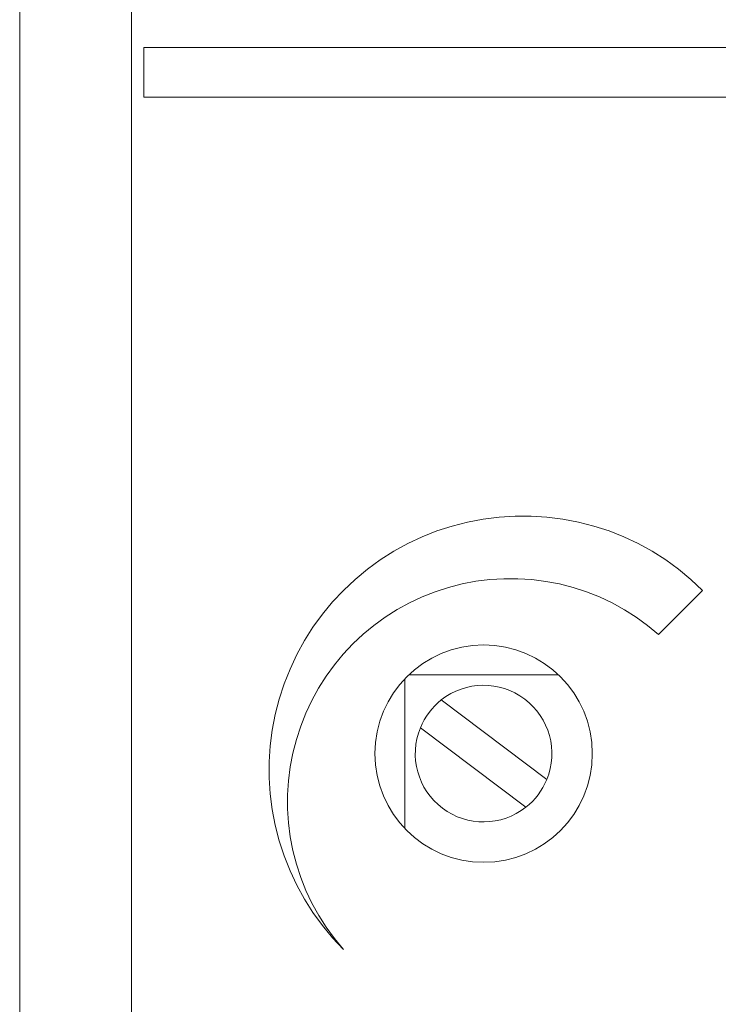
# Model space of a CAD drawing. Units: millimetres. Extents: x -64 to 254, y 154 to 260.
# Drawn here: x 84 to 95, y 202 to 218 of the extents above; entities that cross this region are included whole.
import ezdxf

# ---------------------------------------------------------------- set-up
doc = ezdxf.new("R2010")
doc.units = ezdxf.units.MM
doc.linetypes.add('K5LT32768', pattern=[0])
doc.linetypes.add('штриховая', pattern=[19.05, 12.7, -6.35])
doc.layers.add('Layer 1', color=7, linetype='Continuous')
doc.layers.add('Системный слой', color=7, linetype='Continuous')

# ---------------------------------------------------------------- blocks, each defined once
blk = doc.blocks.new('A$C62372A8F')
at = {"layer": 'Layer 1', "linetype": 'Continuous', "lineweight": 9}
for points in [[(-7.276, 9.237), (-7.276, 9.237), (-7.529, 9.188), (-7.529, 9.188)], [(-7.022, 9.269), (-7.022, 9.269), (-7.276, 9.237), (-7.276, 9.237)], [(-6.765, 9.285), (-6.765, 9.285), (-7.022, 9.269), (-7.022, 9.269)], [(-6.508, 9.285), (-6.508, 9.285), (-6.765, 9.285), (-6.765, 9.285)], [(-6.252, 9.269), (-6.252, 9.269), (-6.508, 9.285), (-6.508, 9.285)], [(-5.997, 9.237), (-5.997, 9.237), (-6.252, 9.269), (-6.252, 9.269)], [(-5.745, 9.188), (-5.745, 9.188), (-5.997, 9.237), (-5.997, 9.237)], [(-8.022, 9.045), (-8.022, 9.045), (-8.261, 8.951), (-8.261, 8.951)], [(-7.778, 9.125), (-7.778, 9.125), (-8.022, 9.045), (-8.022, 9.045)], [(-7.529, 9.188), (-7.529, 9.188), (-7.778, 9.125), (-7.778, 9.125)], [(-5.496, 9.125), (-5.496, 9.125), (-5.745, 9.188), (-5.745, 9.188)], [(-5.252, 9.045), (-5.252, 9.045), (-5.496, 9.125), (-5.496, 9.125)], [(-5.013, 8.951), (-5.013, 8.951), (-5.252, 9.045), (-5.252, 9.045)], [(-8.261, 8.951), (-8.261, 8.951), (-8.493, 8.841), (-8.493, 8.841)], [(-4.781, 8.841), (-4.781, 8.841), (-5.013, 8.951), (-5.013, 8.951)], [(-8.493, 8.841), (-8.493, 8.841), (-8.718, 8.718), (-8.718, 8.718)], [(-4.556, 8.718), (-4.556, 8.718), (-4.781, 8.841), (-4.781, 8.841)], [(-8.935, 8.58), (-8.935, 8.58), (-9.143, 8.429), (-9.143, 8.429)], [(-8.718, 8.718), (-8.718, 8.718), (-8.935, 8.58), (-8.935, 8.58)], [(-4.339, 8.58), (-4.339, 8.58), (-4.556, 8.718), (-4.556, 8.718)], [(-4.131, 8.429), (-4.131, 8.429), (-4.339, 8.58), (-4.339, 8.58)], [(-9.143, 8.429), (-9.143, 8.429), (-9.341, 8.265), (-9.341, 8.265)], [(-3.933, 8.265), (-3.933, 8.265), (-4.131, 8.429), (-4.131, 8.429)], [(-9.341, 8.265), (-9.341, 8.265), (-9.528, 8.089), (-9.528, 8.089)], [(-7.396, 8.235), (-7.396, 8.235), (-7.172, 8.263), (-7.172, 8.263)], [(-7.172, 8.263), (-7.172, 8.263), (-6.947, 8.277), (-6.947, 8.277)], [(-6.947, 8.277), (-6.947, 8.277), (-6.721, 8.277), (-6.721, 8.277)], [(-6.721, 8.277), (-6.721, 8.277), (-6.495, 8.263), (-6.495, 8.263)], [(-6.495, 8.263), (-6.495, 8.263), (-6.271, 8.234), (-6.271, 8.234)], [(-3.746, 8.089), (-3.746, 8.089), (-3.933, 8.265), (-3.933, 8.265)], [(-9.528, 8.089), (-9.528, 8.089), (-9.704, 7.902), (-9.704, 7.902)], [(-8.052, 8.067), (-8.052, 8.067), (-7.837, 8.136), (-7.837, 8.136)], [(-7.837, 8.136), (-7.837, 8.136), (-7.618, 8.192), (-7.618, 8.192)], [(-7.618, 8.192), (-7.618, 8.192), (-7.396, 8.235), (-7.396, 8.235)], [(-6.271, 8.234), (-6.271, 8.234), (-6.049, 8.192), (-6.049, 8.192)], [(-6.049, 8.192), (-6.049, 8.192), (-5.831, 8.135), (-5.831, 8.135)], [(-5.831, 8.135), (-5.831, 8.135), (-5.616, 8.065), (-5.616, 8.065)], [(-4.457, 7.378), (-4.457, 7.378), (-3.746, 8.089), (-3.746, 8.089)], [(-8.466, 7.887), (-8.466, 7.887), (-8.261, 7.984), (-8.261, 7.984)], [(-8.261, 7.984), (-8.261, 7.984), (-8.052, 8.067), (-8.052, 8.067)], [(-5.616, 8.065), (-5.616, 8.065), (-5.406, 7.982), (-5.406, 7.982)], [(-5.406, 7.982), (-5.406, 7.982), (-5.202, 7.886), (-5.202, 7.886)], [(-9.704, 7.902), (-9.704, 7.902), (-9.868, 7.704), (-9.868, 7.704)], [(-8.855, 7.658), (-8.855, 7.658), (-8.664, 7.779), (-8.664, 7.779)], [(-8.664, 7.779), (-8.664, 7.779), (-8.466, 7.887), (-8.466, 7.887)], [(-5.202, 7.886), (-5.202, 7.886), (-5.004, 7.777), (-5.004, 7.777)], [(-5.004, 7.777), (-5.004, 7.777), (-4.813, 7.655), (-4.813, 7.655)], [(-9.868, 7.704), (-9.868, 7.704), (-10.019, 7.496), (-10.019, 7.496)], [(-9.037, 7.525), (-9.037, 7.525), (-8.855, 7.658), (-8.855, 7.658)], [(-4.813, 7.655), (-4.813, 7.655), (-4.631, 7.523), (-4.631, 7.523)], [(-10.019, 7.496), (-10.019, 7.496), (-10.156, 7.28), (-10.156, 7.28)], [(-9.211, 7.381), (-9.211, 7.381), (-9.037, 7.525), (-9.037, 7.525)], [(-4.631, 7.523), (-4.631, 7.523), (-4.457, 7.378), (-4.457, 7.378)], [(-9.376, 7.226), (-9.376, 7.226), (-9.211, 7.381), (-9.211, 7.381)], [(-10.156, 7.28), (-10.156, 7.28), (-10.28, 7.054), (-10.28, 7.054)], [(-9.531, 7.062), (-9.531, 7.062), (-9.376, 7.226), (-9.376, 7.226)], [(-10.28, 7.054), (-10.28, 7.054), (-10.389, 6.822), (-10.389, 6.822)], [(-9.675, 6.888), (-9.675, 6.888), (-9.531, 7.062), (-9.531, 7.062)], [(-10.389, 6.822), (-10.389, 6.822), (-10.484, 6.583), (-10.484, 6.583)], [(-9.807, 6.705), (-9.807, 6.705), (-9.675, 6.888), (-9.675, 6.888)], [(-9.928, 6.514), (-9.928, 6.514), (-9.807, 6.705), (-9.807, 6.705)], [(-10.484, 6.583), (-10.484, 6.583), (-10.563, 6.339), (-10.563, 6.339)], [(-10.037, 6.316), (-10.037, 6.316), (-9.928, 6.514), (-9.928, 6.514)], [(-10.563, 6.339), (-10.563, 6.339), (-10.627, 6.09), (-10.627, 6.09)], [(-10.133, 6.112), (-10.133, 6.112), (-10.037, 6.316), (-10.037, 6.316)], [(-10.627, 6.09), (-10.627, 6.09), (-10.675, 5.838), (-10.675, 5.838)], [(-10.216, 5.902), (-10.216, 5.902), (-10.133, 6.112), (-10.133, 6.112)], [(-10.286, 5.687), (-10.286, 5.687), (-10.216, 5.902), (-10.216, 5.902)], [(-10.675, 5.838), (-10.675, 5.838), (-10.707, 5.583), (-10.707, 5.583)], [(-10.707, 5.583), (-10.707, 5.583), (-10.723, 5.327), (-10.723, 5.327)], [(-10.342, 5.468), (-10.342, 5.468), (-10.286, 5.687), (-10.286, 5.687)], [(-10.384, 5.246), (-10.384, 5.246), (-10.342, 5.468), (-10.342, 5.468)], [(-10.723, 5.327), (-10.723, 5.327), (-10.723, 5.07), (-10.723, 5.07)], [(-10.413, 5.022), (-10.413, 5.022), (-10.384, 5.246), (-10.384, 5.246)], [(-10.723, 5.07), (-10.723, 5.07), (-10.707, 4.814), (-10.707, 4.814)], [(-10.427, 4.797), (-10.427, 4.797), (-10.413, 5.022), (-10.413, 5.022)], [(-10.707, 4.814), (-10.707, 4.814), (-10.675, 4.559), (-10.675, 4.559)], [(-10.427, 4.571), (-10.427, 4.571), (-10.427, 4.797), (-10.427, 4.797)], [(-10.675, 4.559), (-10.675, 4.559), (-10.627, 4.306), (-10.627, 4.306)], [(-10.412, 4.346), (-10.412, 4.346), (-10.427, 4.571), (-10.427, 4.571)], [(-10.627, 4.306), (-10.627, 4.306), (-10.563, 4.058), (-10.563, 4.058)], [(-10.384, 4.121), (-10.384, 4.121), (-10.412, 4.346), (-10.412, 4.346)], [(-10.563, 4.058), (-10.563, 4.058), (-10.484, 3.813), (-10.484, 3.813)], [(-10.341, 3.9), (-10.341, 3.9), (-10.384, 4.121), (-10.384, 4.121)], [(-10.484, 3.813), (-10.484, 3.813), (-10.389, 3.574), (-10.389, 3.574)], [(-10.285, 3.681), (-10.285, 3.681), (-10.341, 3.9), (-10.341, 3.9)], [(-10.215, 3.466), (-10.215, 3.466), (-10.285, 3.681), (-10.285, 3.681)], [(-10.389, 3.574), (-10.389, 3.574), (-10.28, 3.342), (-10.28, 3.342)], [(-10.28, 3.342), (-10.28, 3.342), (-10.156, 3.117), (-10.156, 3.117)], [(-10.132, 3.256), (-10.132, 3.256), (-10.215, 3.466), (-10.215, 3.466)], [(-10.035, 3.052), (-10.035, 3.052), (-10.132, 3.256), (-10.132, 3.256)], [(-10.156, 3.117), (-10.156, 3.117), (-10.019, 2.9), (-10.019, 2.9)], [(-9.926, 2.854), (-9.926, 2.854), (-10.035, 3.052), (-10.035, 3.052)], [(-10.019, 2.9), (-10.019, 2.9), (-9.868, 2.692), (-9.868, 2.692)], [(-9.805, 2.664), (-9.805, 2.664), (-9.926, 2.854), (-9.926, 2.854)], [(-9.868, 2.692), (-9.868, 2.692), (-9.704, 2.494), (-9.704, 2.494)], [(-9.672, 2.481), (-9.672, 2.481), (-9.805, 2.664), (-9.805, 2.664)], [(-9.704, 2.494), (-9.704, 2.494), (-9.528, 2.307), (-9.528, 2.307)], [(-9.528, 2.307), (-9.528, 2.307), (-9.672, 2.481), (-9.672, 2.481)]]:
    blk.add_open_spline(points, degree=3, dxfattribs=at)

msp = doc.modelspace()

# ---------------------------------------------------------------- linework, layer by layer
at = {"layer": 'Системный слой', "color": 5, "linetype": 'K5LT32768', "lineweight": 15}
for p, q in [((85.575, 224.458), (85.575, 163.858)), ((83.775, 164.603), (83.775, 223.712)), ((106.275, 217.858), (85.775, 217.858)), ((85.775, 217.058), (85.775, 217.858)), ((85.775, 217.058), (106.275, 217.058)), ((89.975, 205.284), (89.975, 207.692)), ((91.297, 207.758), (90.041, 207.758)), ((90.041, 207.758), (91.287, 207.758)), ((92.449, 207.757), (90.041, 207.757)), ((90.041, 207.757), (91.083, 207.757)), ((91.188, 207.757), (91.05, 207.757)), ((91.05, 207.757), (91.158, 207.757)), ((91.453, 207.757), (91.052, 207.757)), ((91.052, 207.757), (91.214, 207.757)), ((91.246, 207.757), (91.083, 207.757)), ((91.083, 207.757), (91.288, 207.757)), ((91.083, 207.757), (91.213, 207.757)), ((91.083, 207.757), (91.214, 207.757)), ((91.246, 207.757), (91.188, 207.757)), ((92.021, 207.757), (91.246, 207.757)), ((91.288, 207.757), (91.437, 207.757)), ((91.356, 207.758), (91.335, 207.758)), ((91.514, 207.757), (91.436, 207.757)), ((91.437, 207.757), (91.605, 207.757)), ((91.437, 207.757), (91.609, 207.757)), ((91.44, 207.757), (91.836, 207.757)), ((91.799, 207.757), (91.448, 207.757)), ((91.453, 207.757), (91.509, 207.757)), ((91.836, 207.757), (91.453, 207.757)), ((91.496, 207.757), (91.686, 207.757)), ((91.509, 207.757), (91.67, 207.757)), ((91.544, 207.758), (91.51, 207.758)), ((91.63, 207.757), (91.51, 207.757)), ((91.514, 207.758), (91.544, 207.758)), ((91.596, 207.757), (91.514, 207.757)), ((91.518, 207.757), (91.65, 207.757)), ((91.65, 207.757), (91.518, 207.757)), ((91.815, 207.757), (91.544, 207.757)), ((91.637, 207.757), (91.548, 207.757)), ((91.548, 207.757), (91.815, 207.757)), ((91.555, 207.758), (91.57, 207.758)), ((91.583, 207.758), (91.559, 207.758)), ((91.591, 207.758), (91.663, 207.758)), ((91.686, 207.757), (91.596, 207.757)), ((91.605, 207.757), (91.797, 207.757)), ((91.609, 207.757), (91.833, 207.757)), ((91.663, 207.758), (91.63, 207.758)), ((91.862, 207.757), (91.63, 207.757)), ((91.74, 207.757), (91.637, 207.757)), ((91.637, 207.757), (91.862, 207.757)), ((91.67, 207.757), (91.74, 207.757)), ((91.689, 207.758), (91.746, 207.758)), ((91.746, 207.758), (91.696, 207.758)), ((91.833, 207.757), (91.722, 207.757)), ((92.449, 207.758), (91.778, 207.758)), ((91.778, 207.758), (92.449, 207.758)), ((91.799, 207.757), (92.449, 207.757)), ((91.929, 207.757), (92.021, 207.757)), ((90.564, 207.351), (92.263, 206.071)), ((91.926, 205.624), (90.227, 206.904)), ((90.227, 206.904), (91.926, 205.624))]:
    msp.add_line(p, q, dxfattribs=at)
msp.add_circle((91.245, 206.487), 1.75, dxfattribs=at)
for start, end in [(337.7467, 128.2533), (128.2533, 157.7467), (157.7467, 308.2533), (308.2533, 337.7467)]:
    msp.add_arc((91.245, 206.487), 1.1, start, end, dxfattribs=at)
for points, knots in [([(91.188, 207.757), (91.188, 207.757), (91.188, 207.757), (91.211, 207.757), (91.214, 207.757)], [0, 0, 0, 0, 0.868879, 1, 1, 1, 1]), ([(91.514, 207.757), (91.514, 207.757), (91.514, 207.757), (91.514, 207.757), (91.514, 207.757), (91.514, 207.757)], [0, 0, 0, 0, 0.360558, 0.680278, 1, 1, 1, 1])]:
    msp.add_open_spline(points, degree=3, knots=knots, dxfattribs=at)

# ---------------------------------------------------------------- block references
at = {"color": 7, "linetype": 'штриховая', "rotation": 360}
msp.add_blockref('A$C62372A8F', (98.517, 201.027), dxfattribs=at)

doc.saveas('drawing.dxf')
